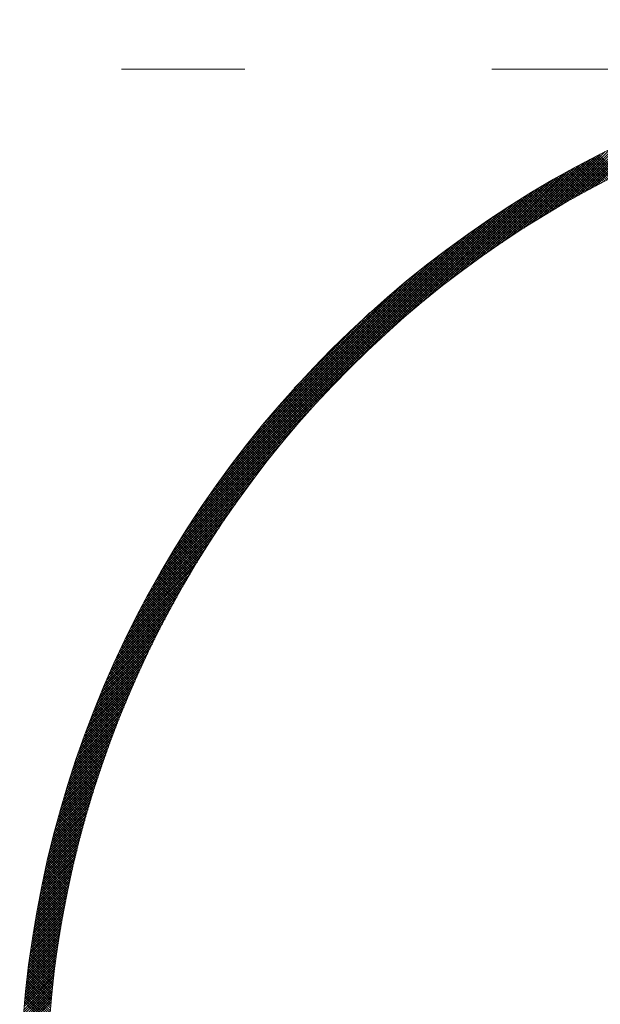
# Model space of a CAD drawing. Units: millimetres. Extents: x 55913 to 63967, y -1380 to 4142.
# Drawn here: x 57483 to 57516, y 3088 to 3144 of the extents above; entities that cross this region are included whole.
import ezdxf

# ---------------------------------------------------------------- set-up
doc = ezdxf.new("R2010")
doc.units = ezdxf.units.MM
doc.header["$LTSCALE"] = 101.6
doc.linetypes.add('破線の種類-8', pattern=[1.25, 0.625, -0.20828, 0.06943, -0.13893, 0.06943, -0.13893])
doc.layers.add('一般', color=7, linetype='Continuous', lineweight=5)

# ---------------------------------------------------------------- blocks, each defined once
blk = doc.blocks.new('グループ-16')
at = {"layer": '一般', "color": 7, "linetype": '破線の種類-8', "lineweight": 15}
blk.add_line((57728.845, 3141.643), (57197.348, 3141.643), dxfattribs=at)
at = {"layer": '一般', "color": 7, "lineweight": 15}
for p, q in [((57515.751, 3134.776), (57519.05, 3138.075)), ((57516.056, 3134.939), (57519.306, 3138.189)), ((57514.142, 3133.874), (57517.734, 3137.466)), ((57514.476, 3134.067), (57518.003, 3137.594)), ((57514.804, 3134.253), (57518.269, 3137.718)), ((57515.125, 3134.433), (57518.532, 3137.84)), ((57515.441, 3134.607), (57518.793, 3137.959)), ((57512.729, 3133.027), (57516.625, 3136.923)), ((57513.095, 3133.251), (57516.907, 3137.064)), ((57513.452, 3133.467), (57517.186, 3137.201)), ((57513.801, 3133.675), (57517.462, 3137.335)), ((57511.154, 3132.017), (57515.456, 3136.319)), ((57511.567, 3132.288), (57515.754, 3136.476)), ((57511.966, 3132.546), (57516.049, 3136.629)), ((57512.353, 3132.792), (57516.339, 3136.778)), ((57516.526, 3135.187), (57515.416, 3136.298)), ((57516.619, 3135.235), (57515.508, 3136.347)), ((57516.712, 3135.284), (57515.601, 3136.396)), ((57516.806, 3135.332), (57515.693, 3136.444)), ((57516.899, 3135.38), (57515.786, 3136.493)), ((57516.993, 3135.428), (57515.879, 3136.541)), ((57517.087, 3135.475), (57515.972, 3136.59)), ((57517.18, 3135.523), (57516.065, 3136.638)), ((57517.274, 3135.57), (57516.159, 3136.686)), ((57517.369, 3135.617), (57516.252, 3136.734)), ((57509.814, 3131.102), (57514.531, 3135.818)), ((57510.28, 3131.426), (57514.844, 3135.99)), ((57510.726, 3131.73), (57515.152, 3136.157)), ((57515.512, 3134.646), (57514.408, 3135.75)), ((57515.603, 3134.696), (57514.499, 3135.801)), ((57515.695, 3134.745), (57514.59, 3135.851)), ((57515.787, 3134.795), (57514.681, 3135.901)), ((57515.879, 3134.845), (57514.772, 3135.951)), ((57515.971, 3134.894), (57514.864, 3136.001)), ((57516.063, 3134.943), (57514.955, 3136.051)), ((57516.155, 3134.992), (57515.047, 3136.1)), ((57516.248, 3135.041), (57515.139, 3136.15)), ((57516.341, 3135.09), (57515.231, 3136.199)), ((57516.433, 3135.139), (57515.323, 3136.249)), ((57508.253, 3129.965), (57513.556, 3135.268)), ((57508.806, 3130.377), (57513.887, 3135.458)), ((57509.325, 3130.754), (57514.212, 3135.641)), ((57514.514, 3134.088), (57513.415, 3135.187)), ((57514.604, 3134.14), (57513.505, 3135.239)), ((57514.694, 3134.191), (57513.595, 3135.29)), ((57514.784, 3134.242), (57513.684, 3135.342)), ((57514.875, 3134.293), (57513.774, 3135.393)), ((57514.965, 3134.344), (57513.864, 3135.445)), ((57515.056, 3134.394), (57513.955, 3135.496)), ((57515.147, 3134.445), (57514.045, 3135.547)), ((57515.238, 3134.495), (57514.135, 3135.598)), ((57515.329, 3134.546), (57514.226, 3135.649)), ((57515.42, 3134.596), (57514.317, 3135.7)), ((57506.255, 3128.391), (57512.522, 3134.658)), ((57506.998, 3128.993), (57512.874, 3134.869)), ((57507.655, 3129.509), (57513.219, 3135.072)), ((57513.532, 3133.515), (57512.439, 3134.608)), ((57513.62, 3133.567), (57512.527, 3134.661)), ((57513.709, 3133.62), (57512.615, 3134.714)), ((57513.798, 3133.673), (57512.704, 3134.767)), ((57513.887, 3133.725), (57512.792, 3134.82)), ((57513.976, 3133.777), (57512.881, 3134.873)), ((57514.065, 3133.83), (57512.97, 3134.925)), ((57514.155, 3133.882), (57513.058, 3134.978)), ((57514.244, 3133.933), (57513.147, 3135.03)), ((57514.334, 3133.985), (57513.237, 3135.083)), ((57514.424, 3134.037), (57513.326, 3135.135)), ((57504.204, 3126.623), (57511.791, 3134.21)), ((57505.375, 3127.652), (57512.161, 3134.438)), ((57512.653, 3132.979), (57511.564, 3134.068)), ((57512.74, 3133.033), (57511.651, 3134.122)), ((57512.828, 3133.087), (57511.738, 3134.177)), ((57512.915, 3133.141), (57511.825, 3134.231)), ((57513.003, 3133.195), (57511.913, 3134.285)), ((57513.091, 3133.249), (57512, 3134.339)), ((57513.179, 3133.302), (57512.087, 3134.393)), ((57513.267, 3133.355), (57512.175, 3134.447)), ((57513.355, 3133.409), (57512.263, 3134.501)), ((57513.443, 3133.462), (57512.351, 3134.554)), ((57492.58, 3115.14), (57511.411, 3133.971)), ((57492.83, 3115.531), (57511.019, 3133.721)), ((57511.787, 3132.431), (57510.702, 3133.516)), ((57511.873, 3132.487), (57510.788, 3133.571)), ((57511.959, 3132.542), (57510.874, 3133.627)), ((57512.045, 3132.597), (57510.96, 3133.683)), ((57512.132, 3132.652), (57511.046, 3133.738)), ((57512.218, 3132.707), (57511.132, 3133.793)), ((57512.305, 3132.762), (57511.218, 3133.849)), ((57512.392, 3132.816), (57511.304, 3133.904)), ((57512.479, 3132.871), (57511.391, 3133.958)), ((57512.566, 3132.925), (57511.477, 3134.013)), ((57493.092, 3115.935), (57510.616, 3133.459)), ((57493.367, 3116.352), (57510.199, 3133.183)), ((57510.933, 3131.87), (57509.853, 3132.951)), ((57511.018, 3131.927), (57509.937, 3133.008)), ((57511.103, 3131.983), (57510.022, 3133.065)), ((57511.188, 3132.04), (57510.106, 3133.122)), ((57511.273, 3132.096), (57510.191, 3133.178)), ((57511.359, 3132.152), (57510.276, 3133.235)), ((57511.444, 3132.208), (57510.361, 3133.291)), ((57511.529, 3132.264), (57510.446, 3133.348)), ((57511.615, 3132.32), (57510.531, 3133.404)), ((57511.701, 3132.376), (57510.617, 3133.46)), ((57493.659, 3116.785), (57509.766, 3132.892)), ((57493.968, 3117.235), (57509.316, 3132.583)), ((57510.093, 3131.297), (57509.016, 3132.374)), ((57510.176, 3131.355), (57509.099, 3132.432)), ((57510.26, 3131.412), (57509.182, 3132.49)), ((57510.344, 3131.47), (57509.265, 3132.548)), ((57510.428, 3131.528), (57509.349, 3132.606)), ((57510.512, 3131.585), (57509.433, 3132.664)), ((57510.596, 3131.642), (57509.516, 3132.722)), ((57510.68, 3131.699), (57509.6, 3132.779)), ((57510.764, 3131.757), (57509.684, 3132.837)), ((57510.849, 3131.813), (57509.769, 3132.894)), ((57494.297, 3117.706), (57508.845, 3132.253)), ((57494.651, 3118.201), (57508.35, 3131.9)), ((57509.265, 3130.711), (57508.191, 3131.785)), ((57509.347, 3130.77), (57508.273, 3131.844)), ((57509.429, 3130.829), (57508.355, 3131.904)), ((57509.512, 3130.888), (57508.437, 3131.963)), ((57509.595, 3130.946), (57508.519, 3132.022)), ((57509.677, 3131.005), (57508.602, 3132.081)), ((57509.76, 3131.064), (57508.684, 3132.14)), ((57509.843, 3131.122), (57508.767, 3132.198)), ((57509.926, 3131.18), (57508.85, 3132.257)), ((57510.01, 3131.239), (57508.933, 3132.316)), ((57495.033, 3118.725), (57507.826, 3131.517)), ((57508.53, 3130.172), (57507.458, 3131.244)), ((57508.611, 3130.233), (57507.539, 3131.305)), ((57508.693, 3130.293), (57507.62, 3131.365)), ((57508.774, 3130.353), (57507.701, 3131.425)), ((57508.855, 3130.413), (57507.783, 3131.486)), ((57508.937, 3130.473), (57507.864, 3131.546)), ((57509.019, 3130.532), (57507.945, 3131.606)), ((57509.101, 3130.592), (57508.027, 3131.665)), ((57509.183, 3130.651), (57508.109, 3131.725)), ((57495.451, 3119.284), (57507.266, 3131.1)), ((57507.805, 3129.624), (57506.736, 3130.694)), ((57507.885, 3129.686), (57506.816, 3130.755)), ((57507.966, 3129.747), (57506.896, 3130.817)), ((57508.046, 3129.808), (57506.976, 3130.878)), ((57508.126, 3129.869), (57507.056, 3130.94)), ((57508.207, 3129.93), (57507.136, 3131.001)), ((57508.287, 3129.991), (57507.216, 3131.062)), ((57508.368, 3130.051), (57507.297, 3131.123)), ((57508.449, 3130.112), (57507.378, 3131.183)), ((57495.914, 3119.889), (57506.662, 3130.636)), ((57496.438, 3120.554), (57505.997, 3130.113)), ((57507.091, 3129.066), (57506.023, 3130.134)), ((57507.17, 3129.129), (57506.102, 3130.197)), ((57507.249, 3129.191), (57506.181, 3130.259)), ((57507.328, 3129.253), (57506.26, 3130.322)), ((57507.407, 3129.316), (57506.339, 3130.384)), ((57507.487, 3129.378), (57506.418, 3130.446)), ((57507.566, 3129.439), (57506.497, 3130.508)), ((57507.646, 3129.501), (57506.577, 3130.57)), ((57507.726, 3129.563), (57506.656, 3130.632)), ((57506.386, 3128.498), (57505.32, 3129.564)), ((57506.464, 3128.562), (57505.398, 3129.628)), ((57506.542, 3128.625), (57505.475, 3129.692)), ((57506.62, 3128.689), (57505.553, 3129.755)), ((57506.698, 3128.752), (57505.631, 3129.819)), ((57506.776, 3128.815), (57505.709, 3129.882)), ((57506.855, 3128.878), (57505.788, 3129.945)), ((57506.933, 3128.941), (57505.866, 3130.008)), ((57507.012, 3129.004), (57505.944, 3130.071)), ((57497.048, 3121.305), (57505.246, 3129.503)), ((57505.691, 3127.921), (57504.626, 3128.985)), ((57505.767, 3127.985), (57504.703, 3129.05)), ((57505.844, 3128.05), (57504.78, 3129.115)), ((57505.921, 3128.114), (57504.856, 3129.179)), ((57505.998, 3128.179), (57504.933, 3129.244)), ((57506.076, 3128.243), (57505.01, 3129.308)), ((57506.153, 3128.307), (57505.088, 3129.372)), ((57506.23, 3128.371), (57505.165, 3129.436)), ((57506.308, 3128.435), (57505.242, 3129.5)), ((57497.797, 3122.196), (57504.355, 3128.754)), ((57505.005, 3127.333), (57503.942, 3128.396)), ((57505.081, 3127.399), (57504.018, 3128.462)), ((57505.157, 3127.465), (57504.093, 3128.528)), ((57505.233, 3127.53), (57504.169, 3128.594)), ((57505.309, 3127.596), (57504.245, 3128.659)), ((57505.385, 3127.661), (57504.321, 3128.725)), ((57505.461, 3127.726), (57504.397, 3128.79)), ((57505.537, 3127.791), (57504.473, 3128.855)), ((57505.614, 3127.856), (57504.55, 3128.92)), ((57504.404, 3126.803), (57503.342, 3127.865)), ((57504.479, 3126.87), (57503.417, 3127.932)), ((57504.554, 3126.936), (57503.491, 3127.999)), ((57504.629, 3127.003), (57503.566, 3128.065)), ((57504.704, 3127.069), (57503.641, 3128.132)), ((57504.779, 3127.135), (57503.716, 3128.198)), ((57504.854, 3127.201), (57503.791, 3128.264)), ((57504.93, 3127.267), (57503.867, 3128.33)), ((57498.84, 3123.38), (57503.17, 3127.711)), ((57503.811, 3126.265), (57502.749, 3127.326)), ((57503.885, 3126.333), (57502.823, 3127.394)), ((57503.959, 3126.4), (57502.897, 3127.462)), ((57504.033, 3126.468), (57502.971, 3127.529)), ((57504.107, 3126.535), (57503.045, 3127.597)), ((57504.181, 3126.602), (57503.119, 3127.664)), ((57504.255, 3126.669), (57503.193, 3127.731)), ((57504.33, 3126.736), (57503.268, 3127.798)), ((57503.153, 3125.65), (57502.092, 3126.711)), ((57503.225, 3125.719), (57502.164, 3126.78)), ((57503.298, 3125.788), (57502.237, 3126.849)), ((57503.371, 3125.856), (57502.31, 3126.918)), ((57503.444, 3125.925), (57502.383, 3126.986)), ((57503.517, 3125.993), (57502.456, 3127.054)), ((57503.59, 3126.061), (57502.529, 3127.123)), ((57503.664, 3126.129), (57502.602, 3127.191)), ((57503.737, 3126.197), (57502.676, 3127.259)), ((57502.576, 3125.096), (57501.515, 3126.157)), ((57502.647, 3125.166), (57501.586, 3126.227)), ((57502.719, 3125.235), (57501.658, 3126.296)), ((57502.791, 3125.305), (57501.73, 3126.366)), ((57502.863, 3125.374), (57501.802, 3126.435)), ((57502.935, 3125.443), (57501.874, 3126.504)), ((57503.008, 3125.513), (57501.947, 3126.574)), ((57503.08, 3125.582), (57502.019, 3126.643)), ((57502.006, 3124.534), (57500.945, 3125.595)), ((57502.077, 3124.605), (57501.016, 3125.666)), ((57502.148, 3124.675), (57501.087, 3125.736)), ((57502.219, 3124.746), (57501.158, 3125.807)), ((57502.29, 3124.816), (57501.229, 3125.877)), ((57502.361, 3124.886), (57501.3, 3125.947)), ((57502.432, 3124.956), (57501.372, 3126.017)), ((57502.504, 3125.026), (57501.443, 3126.087)), ((57501.444, 3123.965), (57500.384, 3125.025)), ((57501.514, 3124.036), (57500.453, 3125.097)), ((57501.584, 3124.108), (57500.523, 3125.168)), ((57501.654, 3124.179), (57500.593, 3125.24)), ((57501.724, 3124.25), (57500.664, 3125.311)), ((57501.795, 3124.322), (57500.734, 3125.382)), ((57501.865, 3124.393), (57500.804, 3125.453)), ((57501.935, 3124.463), (57500.875, 3125.524)), ((57500.89, 3123.387), (57499.829, 3124.448)), ((57500.959, 3123.46), (57499.898, 3124.521)), ((57501.028, 3123.532), (57499.967, 3124.593)), ((57501.097, 3123.605), (57500.036, 3124.666)), ((57501.166, 3123.677), (57500.105, 3124.738)), ((57501.236, 3123.749), (57500.175, 3124.81)), ((57501.305, 3123.821), (57500.244, 3124.882)), ((57501.375, 3123.893), (57500.314, 3124.954)), ((57500.412, 3122.876), (57499.35, 3123.938)), ((57500.48, 3122.949), (57499.418, 3124.011)), ((57500.548, 3123.023), (57499.486, 3124.084)), ((57500.616, 3123.096), (57499.555, 3124.157)), ((57500.684, 3123.169), (57499.623, 3124.23)), ((57500.753, 3123.242), (57499.692, 3124.303)), ((57500.821, 3123.315), (57499.76, 3124.376)), ((57499.872, 3122.285), (57498.81, 3123.347)), ((57499.939, 3122.359), (57498.877, 3123.421)), ((57500.006, 3122.433), (57498.944, 3123.495)), ((57500.073, 3122.507), (57499.011, 3123.569)), ((57500.141, 3122.581), (57499.079, 3123.643)), ((57500.208, 3122.655), (57499.147, 3123.717)), ((57500.276, 3122.729), (57499.214, 3123.791)), ((57500.344, 3122.803), (57499.282, 3123.864)), ((57499.406, 3121.761), (57498.343, 3122.823)), ((57499.472, 3121.836), (57498.409, 3122.899)), ((57499.538, 3121.911), (57498.476, 3122.973)), ((57499.605, 3121.986), (57498.542, 3123.048)), ((57499.671, 3122.061), (57498.609, 3123.123)), ((57499.738, 3122.135), (57498.676, 3123.198)), ((57499.805, 3122.21), (57498.743, 3123.272)), ((57492.341, 3114.76), (57499.928, 3122.347)), ((57498.88, 3121.155), (57497.816, 3122.218)), ((57498.946, 3121.231), (57497.882, 3122.294)), ((57499.011, 3121.307), (57497.947, 3122.37)), ((57499.076, 3121.383), (57498.013, 3122.446)), ((57499.142, 3121.459), (57498.079, 3122.522)), ((57499.208, 3121.534), (57498.145, 3122.597)), ((57499.274, 3121.61), (57498.211, 3122.673)), ((57499.34, 3121.685), (57498.277, 3122.748)), ((57498.427, 3120.618), (57497.362, 3121.683)), ((57498.491, 3120.695), (57497.427, 3121.76)), ((57498.556, 3120.772), (57497.491, 3121.837)), ((57498.62, 3120.849), (57497.556, 3121.913)), ((57498.685, 3120.925), (57497.621, 3121.99)), ((57498.75, 3121.002), (57497.686, 3122.066)), ((57498.815, 3121.078), (57497.751, 3122.142)), ((57492.112, 3114.39), (57498.899, 3121.176)), ((57497.979, 3120.076), (57496.913, 3121.142)), ((57498.043, 3120.154), (57496.977, 3121.219)), ((57498.107, 3120.231), (57497.041, 3121.297)), ((57498.17, 3120.309), (57497.105, 3121.374)), ((57498.234, 3120.386), (57497.169, 3121.452)), ((57498.298, 3120.464), (57497.233, 3121.529)), ((57498.363, 3120.541), (57497.298, 3121.606)), ((57497.475, 3119.448), (57496.408, 3120.516)), ((57497.538, 3119.527), (57496.47, 3120.595)), ((57497.6, 3119.606), (57496.533, 3120.673)), ((57497.663, 3119.685), (57496.596, 3120.752)), ((57497.726, 3119.763), (57496.66, 3120.83)), ((57497.789, 3119.841), (57496.723, 3120.908)), ((57497.853, 3119.92), (57496.786, 3120.986)), ((57497.916, 3119.998), (57496.85, 3121.064)), ((57491.893, 3114.029), (57498.159, 3120.295)), ((57497.04, 3118.893), (57495.971, 3119.962)), ((57497.102, 3118.973), (57496.033, 3120.042)), ((57497.164, 3119.052), (57496.095, 3120.121)), ((57497.226, 3119.132), (57496.158, 3120.2)), ((57497.288, 3119.211), (57496.22, 3120.279)), ((57497.35, 3119.29), (57496.282, 3120.358)), ((57497.413, 3119.37), (57496.345, 3120.437)), ((57491.682, 3113.677), (57497.558, 3119.553)), ((57496.612, 3118.332), (57495.541, 3119.403)), ((57496.673, 3118.413), (57495.602, 3119.483)), ((57496.734, 3118.493), (57495.663, 3119.563)), ((57496.795, 3118.573), (57495.725, 3119.643)), ((57496.856, 3118.653), (57495.786, 3119.723)), ((57496.917, 3118.734), (57495.848, 3119.803)), ((57496.979, 3118.813), (57495.91, 3119.883)), ((57491.479, 3113.332), (57497.042, 3118.895)), ((57496.189, 3117.765), (57495.116, 3118.837)), ((57496.249, 3117.846), (57495.177, 3118.918)), ((57496.309, 3117.927), (57495.237, 3119)), ((57496.369, 3118.009), (57495.298, 3119.08)), ((57496.43, 3118.09), (57495.358, 3119.161)), ((57496.49, 3118.171), (57495.419, 3119.242)), ((57496.551, 3118.251), (57495.48, 3119.322)), ((57491.282, 3112.994), (57496.586, 3118.298)), ((57495.772, 3117.192), (57494.698, 3118.266)), ((57495.831, 3117.274), (57494.757, 3118.348)), ((57495.891, 3117.356), (57494.817, 3118.43)), ((57495.95, 3117.438), (57494.876, 3118.512)), ((57496.01, 3117.52), (57494.936, 3118.593)), ((57496.069, 3117.602), (57494.996, 3118.675)), ((57496.129, 3117.683), (57495.056, 3118.756)), ((57491.093, 3112.663), (57496.174, 3117.744)), ((57495.362, 3116.612), (57494.285, 3117.689)), ((57495.42, 3116.695), (57494.344, 3117.772)), ((57495.478, 3116.778), (57494.402, 3117.854)), ((57495.537, 3116.861), (57494.461, 3117.937)), ((57495.596, 3116.944), (57494.52, 3118.019)), ((57495.654, 3117.027), (57494.579, 3118.102)), ((57495.713, 3117.109), (57494.638, 3118.184)), ((57490.91, 3112.339), (57495.797, 3117.226)), ((57495.015, 3116.111), (57493.936, 3117.189)), ((57495.072, 3116.195), (57493.994, 3117.273)), ((57495.13, 3116.278), (57494.052, 3117.356)), ((57495.188, 3116.362), (57494.11, 3117.44)), ((57495.246, 3116.446), (57494.168, 3117.523)), ((57495.304, 3116.529), (57494.227, 3117.606)), ((57490.732, 3112.02), (57495.449, 3116.737)), ((57494.615, 3115.52), (57493.534, 3116.601)), ((57494.672, 3115.605), (57493.591, 3116.685)), ((57494.729, 3115.689), (57493.649, 3116.77)), ((57494.786, 3115.774), (57493.706, 3116.854)), ((57494.843, 3115.858), (57493.763, 3116.938)), ((57494.9, 3115.943), (57493.821, 3117.022)), ((57494.957, 3116.027), (57493.878, 3117.106)), ((57490.561, 3111.707), (57495.125, 3116.271)), ((57494.222, 3114.923), (57493.139, 3116.007)), ((57494.278, 3115.009), (57493.195, 3116.092)), ((57494.334, 3115.094), (57493.251, 3116.177)), ((57494.39, 3115.18), (57493.308, 3116.262)), ((57494.446, 3115.265), (57493.364, 3116.347)), ((57494.503, 3115.35), (57493.421, 3116.432)), ((57494.559, 3115.435), (57493.477, 3116.516)), ((57490.394, 3111.399), (57494.82, 3115.825)), ((57493.891, 3114.406), (57492.805, 3115.492)), ((57493.946, 3114.493), (57492.86, 3115.578)), ((57494.001, 3114.579), (57492.915, 3115.664)), ((57494.056, 3114.665), (57492.971, 3115.75)), ((57494.111, 3114.751), (57493.027, 3115.836)), ((57494.167, 3114.837), (57493.083, 3115.921)), ((57490.075, 3110.797), (57494.262, 3114.984)), ((57490.232, 3111.095), (57494.534, 3115.397)), ((57493.509, 3113.798), (57492.42, 3114.887)), ((57493.563, 3113.885), (57492.475, 3114.974)), ((57493.618, 3113.972), (57492.529, 3115.06)), ((57493.672, 3114.059), (57492.584, 3115.147)), ((57493.726, 3114.146), (57492.639, 3115.234)), ((57493.781, 3114.233), (57492.694, 3115.32)), ((57493.836, 3114.32), (57492.749, 3115.406)), ((57489.922, 3110.502), (57494.005, 3114.585)), ((57493.187, 3113.271), (57492.096, 3114.363)), ((57493.241, 3113.359), (57492.15, 3114.45)), ((57493.294, 3113.447), (57492.203, 3114.538)), ((57493.348, 3113.535), (57492.257, 3114.625)), ((57493.401, 3113.623), (57492.312, 3114.713)), ((57493.455, 3113.71), (57492.366, 3114.8)), ((57489.628, 3109.926), (57493.524, 3113.822)), ((57489.773, 3110.212), (57493.759, 3114.198)), ((57492.818, 3112.651), (57491.723, 3113.746)), ((57492.87, 3112.74), (57491.776, 3113.834)), ((57492.923, 3112.828), (57491.829, 3113.923)), ((57492.976, 3112.917), (57491.882, 3114.011)), ((57493.028, 3113.006), (57491.935, 3114.099)), ((57493.081, 3113.094), (57491.989, 3114.187)), ((57493.134, 3113.183), (57492.042, 3114.275)), ((57489.487, 3109.643), (57493.299, 3113.456)), ((57492.506, 3112.114), (57491.408, 3113.212)), ((57492.558, 3112.203), (57491.46, 3113.301)), ((57492.61, 3112.293), (57491.513, 3113.39)), ((57492.662, 3112.383), (57491.565, 3113.479)), ((57492.714, 3112.472), (57491.618, 3113.568)), ((57492.766, 3112.561), (57491.67, 3113.657)), ((57489.216, 3109.089), (57492.876, 3112.75)), ((57489.35, 3109.364), (57493.084, 3113.098)), ((57492.2, 3111.572), (57491.098, 3112.673)), ((57492.25, 3111.663), (57491.15, 3112.763)), ((57492.301, 3111.753), (57491.201, 3112.853)), ((57492.352, 3111.843), (57491.253, 3112.943)), ((57492.404, 3111.934), (57491.305, 3113.033)), ((57492.455, 3112.024), (57491.356, 3113.122)), ((57488.957, 3108.548), (57492.484, 3112.074)), ((57489.085, 3108.817), (57492.677, 3112.408)), ((57491.898, 3111.025), (57490.793, 3112.13)), ((57491.948, 3111.117), (57490.844, 3112.221)), ((57491.998, 3111.208), (57490.894, 3112.311)), ((57492.048, 3111.299), (57490.945, 3112.402)), ((57492.098, 3111.39), (57490.996, 3112.492)), ((57492.149, 3111.481), (57491.047, 3112.583)), ((57488.832, 3108.282), (57492.298, 3111.747)), ((57491.551, 3110.382), (57490.443, 3111.49)), ((57491.6, 3110.474), (57490.493, 3111.582)), ((57491.65, 3110.566), (57490.542, 3111.673)), ((57491.699, 3110.658), (57490.592, 3111.765)), ((57491.748, 3110.75), (57490.642, 3111.856)), ((57491.798, 3110.842), (57490.692, 3111.948)), ((57491.848, 3110.934), (57490.743, 3112.039)), ((57488.592, 3107.758), (57491.944, 3111.11)), ((57488.711, 3108.018), (57492.118, 3111.426)), ((57491.26, 3109.824), (57490.148, 3110.936)), ((57491.308, 3109.918), (57490.197, 3111.029)), ((57491.357, 3110.011), (57490.246, 3111.121)), ((57491.405, 3110.104), (57490.295, 3111.214)), ((57491.454, 3110.196), (57490.344, 3111.306)), ((57491.502, 3110.289), (57490.394, 3111.398)), ((57488.362, 3107.245), (57491.612, 3110.495)), ((57488.476, 3107.5), (57491.775, 3110.8)), ((57490.974, 3109.262), (57489.858, 3110.378)), ((57491.021, 3109.356), (57489.906, 3110.471)), ((57491.068, 3109.45), (57489.954, 3110.565)), ((57491.116, 3109.544), (57490.002, 3110.658)), ((57491.164, 3109.638), (57490.051, 3110.751)), ((57491.212, 3109.731), (57490.099, 3110.844)), ((57488.142, 3106.742), (57491.299, 3109.899)), ((57488.251, 3106.993), (57491.453, 3110.195)), ((57490.692, 3108.695), (57489.573, 3109.815)), ((57490.739, 3108.79), (57489.62, 3109.909)), ((57490.785, 3108.885), (57489.667, 3110.003)), ((57490.832, 3108.979), (57489.715, 3110.097)), ((57490.879, 3109.074), (57489.762, 3110.191)), ((57490.926, 3109.168), (57489.81, 3110.285)), ((57487.931, 3106.249), (57491.003, 3109.321)), ((57488.035, 3106.494), (57491.149, 3109.608)), ((57490.416, 3108.123), (57489.292, 3109.247)), ((57490.462, 3108.219), (57489.339, 3109.342)), ((57490.507, 3108.314), (57489.385, 3109.437)), ((57490.553, 3108.41), (57489.432, 3109.531)), ((57490.599, 3108.505), (57489.479, 3109.626)), ((57490.646, 3108.6), (57489.525, 3109.72)), ((57487.729, 3105.764), (57490.723, 3108.758)), ((57487.829, 3106.005), (57490.861, 3109.037)), ((57490.145, 3107.546), (57489.017, 3108.674)), ((57490.189, 3107.642), (57489.062, 3108.769)), ((57490.234, 3107.739), (57489.108, 3108.865)), ((57490.28, 3107.835), (57489.154, 3108.961)), ((57490.325, 3107.931), (57489.2, 3109.056)), ((57490.37, 3108.027), (57489.246, 3109.152)), ((57487.535, 3105.287), (57490.457, 3108.209)), ((57487.631, 3105.525), (57490.588, 3108.481)), ((57489.923, 3107.061), (57488.791, 3108.192)), ((57489.967, 3107.158), (57488.836, 3108.289)), ((57490.011, 3107.255), (57488.881, 3108.385)), ((57490.055, 3107.352), (57488.926, 3108.481)), ((57490.1, 3107.449), (57488.971, 3108.578)), ((57487.349, 3104.818), (57490.204, 3107.673)), ((57487.441, 3105.052), (57490.329, 3107.939)), ((57489.661, 3106.474), (57488.525, 3107.61)), ((57489.704, 3106.572), (57488.569, 3107.707)), ((57489.748, 3106.67), (57488.613, 3107.805)), ((57489.791, 3106.768), (57488.657, 3107.902)), ((57489.835, 3106.866), (57488.702, 3107.999)), ((57489.879, 3106.963), (57488.746, 3108.096)), ((57487.17, 3104.357), (57489.963, 3107.149)), ((57487.259, 3104.587), (57490.082, 3107.41)), ((57489.405, 3105.882), (57488.264, 3107.022)), ((57489.447, 3105.981), (57488.307, 3107.121)), ((57489.489, 3106.08), (57488.35, 3107.219)), ((57489.532, 3106.178), (57488.394, 3107.317)), ((57489.575, 3106.277), (57488.437, 3107.415)), ((57489.618, 3106.375), (57488.481, 3107.512)), ((57486.998, 3103.902), (57489.733, 3106.636)), ((57487.084, 3104.128), (57489.846, 3106.891)), ((57489.154, 3105.284), (57488.008, 3106.43)), ((57489.195, 3105.384), (57488.05, 3106.529)), ((57489.237, 3105.484), (57488.093, 3106.628)), ((57489.278, 3105.583), (57488.135, 3106.727)), ((57489.32, 3105.683), (57488.178, 3106.826)), ((57489.362, 3105.782), (57488.221, 3106.924)), ((57486.753, 3103.232), (57489.406, 3105.886)), ((57486.833, 3103.454), (57489.513, 3106.133)), ((57486.915, 3103.677), (57489.621, 3106.383)), ((57488.949, 3104.782), (57487.799, 3105.932)), ((57488.989, 3104.883), (57487.84, 3106.032)), ((57489.03, 3104.983), (57487.882, 3106.132)), ((57489.071, 3105.084), (57487.924, 3106.231)), ((57489.112, 3105.184), (57487.966, 3106.331)), ((57486.596, 3102.793), (57489.201, 3105.397)), ((57486.674, 3103.011), (57489.302, 3105.64)), ((57488.708, 3104.174), (57487.552, 3105.33)), ((57488.748, 3104.276), (57487.593, 3105.43)), ((57488.788, 3104.377), (57487.634, 3105.531)), ((57488.828, 3104.479), (57487.675, 3105.632)), ((57488.868, 3104.58), (57487.716, 3105.732)), ((57488.908, 3104.681), (57487.757, 3105.832)), ((57486.446, 3102.359), (57489.003, 3104.917)), ((57486.52, 3102.575), (57489.101, 3105.156)), ((57488.511, 3103.664), (57487.351, 3104.824)), ((57488.55, 3103.766), (57487.391, 3104.925)), ((57488.59, 3103.868), (57487.431, 3105.027)), ((57488.629, 3103.97), (57487.471, 3105.128)), ((57488.668, 3104.072), (57487.512, 3105.229)), ((57486.23, 3101.719), (57488.723, 3104.212)), ((57486.301, 3101.931), (57488.814, 3104.445)), ((57486.373, 3102.145), (57488.908, 3104.68)), ((57488.281, 3103.046), (57487.115, 3104.211)), ((57488.319, 3103.149), (57487.154, 3104.314)), ((57488.357, 3103.252), (57487.193, 3104.416)), ((57488.395, 3103.355), (57487.232, 3104.518)), ((57488.434, 3103.458), (57487.272, 3104.62)), ((57488.473, 3103.561), (57487.311, 3104.722)), ((57486.093, 3101.299), (57488.545, 3103.751)), ((57486.161, 3101.509), (57488.633, 3103.981)), ((57488.093, 3102.526), (57486.922, 3103.697)), ((57488.13, 3102.63), (57486.96, 3103.8)), ((57488.168, 3102.734), (57486.999, 3103.903)), ((57488.205, 3102.838), (57487.037, 3104.006)), ((57488.243, 3102.942), (57487.076, 3104.109)), ((57485.896, 3100.678), (57488.291, 3103.073)), ((57485.961, 3100.884), (57488.374, 3103.298)), ((57486.026, 3101.091), (57488.458, 3103.524)), ((57487.873, 3101.898), (57486.696, 3103.075)), ((57487.909, 3102.003), (57486.733, 3103.179)), ((57487.946, 3102.108), (57486.771, 3103.283)), ((57487.982, 3102.213), (57486.808, 3103.387)), ((57488.019, 3102.317), (57486.846, 3103.49)), ((57488.056, 3102.422), (57486.884, 3103.594)), ((57485.771, 3100.27), (57488.13, 3102.629)), ((57485.833, 3100.474), (57488.21, 3102.85)), ((57487.694, 3101.369), (57486.512, 3102.552)), ((57487.73, 3101.475), (57486.549, 3102.657)), ((57487.765, 3101.581), (57486.585, 3102.761)), ((57487.801, 3101.687), (57486.622, 3102.866)), ((57487.837, 3101.792), (57486.659, 3102.97)), ((57485.591, 3099.666), (57487.9, 3101.975)), ((57485.65, 3099.866), (57487.975, 3102.192)), ((57485.71, 3100.068), (57488.052, 3102.41)), ((57487.485, 3100.73), (57486.296, 3101.919)), ((57487.52, 3100.837), (57486.332, 3102.025)), ((57487.554, 3100.944), (57486.368, 3102.13)), ((57487.589, 3101.05), (57486.404, 3102.236)), ((57487.624, 3101.157), (57486.44, 3102.341)), ((57487.659, 3101.263), (57486.476, 3102.447)), ((57485.477, 3099.269), (57487.753, 3101.546)), ((57485.533, 3099.467), (57487.826, 3101.76)), ((57487.316, 3100.192), (57486.121, 3101.387)), ((57487.349, 3100.3), (57486.156, 3101.494)), ((57487.383, 3100.408), (57486.191, 3101.6)), ((57487.417, 3100.515), (57486.226, 3101.706)), ((57487.451, 3100.623), (57486.261, 3101.813)), ((57485.312, 3098.68), (57487.544, 3100.912)), ((57485.366, 3098.876), (57487.613, 3101.122)), ((57485.421, 3099.072), (57487.682, 3101.333)), ((57487.151, 3099.65), (57485.95, 3100.851)), ((57487.183, 3099.759), (57485.984, 3100.958)), ((57487.216, 3099.868), (57486.018, 3101.066)), ((57487.249, 3099.976), (57486.052, 3101.173)), ((57487.282, 3100.084), (57486.087, 3101.28)), ((57485.157, 3098.1), (57487.346, 3100.29)), ((57485.208, 3098.293), (57487.411, 3100.496)), ((57485.26, 3098.486), (57487.477, 3100.704)), ((57486.99, 3099.104), (57485.783, 3100.311)), ((57487.022, 3099.214), (57485.816, 3100.419)), ((57487.054, 3099.323), (57485.849, 3100.527)), ((57487.086, 3099.432), (57485.883, 3100.635)), ((57487.118, 3099.541), (57485.916, 3100.743)), ((57485.009, 3097.529), (57487.159, 3099.679)), ((57485.058, 3097.718), (57487.22, 3099.881)), ((57485.107, 3097.909), (57487.283, 3100.085)), ((57486.803, 3098.443), (57485.588, 3099.657)), ((57486.833, 3098.553), (57485.62, 3099.766)), ((57486.864, 3098.664), (57485.653, 3099.875)), ((57486.895, 3098.774), (57485.685, 3099.985)), ((57486.927, 3098.884), (57485.718, 3100.093)), ((57486.958, 3098.994), (57485.75, 3100.202)), ((57484.915, 3097.152), (57487.04, 3099.277)), ((57484.962, 3097.34), (57487.099, 3099.477)), ((57486.652, 3097.886), (57485.431, 3099.107)), ((57486.682, 3097.998), (57485.462, 3099.218)), ((57486.712, 3098.109), (57485.493, 3099.328)), ((57486.742, 3098.221), (57485.525, 3099.438)), ((57486.772, 3098.332), (57485.557, 3099.547)), ((57484.781, 3096.593), (57486.869, 3098.682)), ((57484.825, 3096.779), (57486.925, 3098.879)), ((57484.87, 3096.965), (57486.982, 3099.077)), ((57486.505, 3097.326), (57485.278, 3098.553)), ((57486.534, 3097.438), (57485.308, 3098.664)), ((57486.563, 3097.551), (57485.338, 3098.775)), ((57486.593, 3097.663), (57485.369, 3098.886)), ((57486.622, 3097.775), (57485.4, 3098.997)), ((57484.653, 3096.041), (57486.708, 3098.096)), ((57484.695, 3096.224), (57486.761, 3098.29)), ((57484.737, 3096.408), (57486.815, 3098.486)), ((57486.364, 3096.76), (57485.129, 3097.995)), ((57486.392, 3096.874), (57485.158, 3098.107)), ((57486.42, 3096.987), (57485.188, 3098.219)), ((57486.448, 3097.1), (57485.218, 3098.33)), ((57486.477, 3097.213), (57485.248, 3098.442)), ((57484.533, 3095.496), (57486.555, 3097.519)), ((57484.572, 3095.677), (57486.605, 3097.71)), ((57484.612, 3095.859), (57486.656, 3097.903)), ((57486.227, 3096.19), (57484.985, 3097.432)), ((57486.254, 3096.304), (57485.013, 3097.545)), ((57486.281, 3096.419), (57485.042, 3097.658)), ((57486.308, 3096.533), (57485.071, 3097.77)), ((57486.336, 3096.647), (57485.1, 3097.883)), ((57484.419, 3094.958), (57486.411, 3096.95)), ((57484.456, 3095.137), (57486.458, 3097.139)), ((57484.494, 3095.316), (57486.506, 3097.328)), ((57486.095, 3095.615), (57484.845, 3096.864)), ((57486.121, 3095.73), (57484.873, 3096.978)), ((57486.147, 3095.846), (57484.901, 3097.092)), ((57486.173, 3095.961), (57484.929, 3097.205)), ((57486.2, 3096.075), (57484.957, 3097.319)), ((57484.311, 3094.426), (57486.274, 3096.389)), ((57484.346, 3094.603), (57486.319, 3096.575)), ((57484.382, 3094.78), (57486.364, 3096.762)), ((57485.968, 3095.035), (57484.71, 3096.292)), ((57485.993, 3095.151), (57484.737, 3096.407)), ((57486.018, 3095.268), (57484.764, 3096.522)), ((57486.043, 3095.384), (57484.791, 3096.636)), ((57486.069, 3095.499), (57484.818, 3096.75)), ((57484.209, 3093.901), (57486.145, 3095.836)), ((57484.243, 3094.075), (57486.187, 3096.019)), ((57484.277, 3094.25), (57486.23, 3096.204)), ((57485.846, 3094.45), (57484.58, 3095.715)), ((57485.87, 3094.567), (57484.606, 3095.831)), ((57485.894, 3094.685), (57484.632, 3095.946)), ((57485.918, 3094.802), (57484.658, 3096.062)), ((57485.943, 3094.918), (57484.684, 3096.177)), ((57484.114, 3093.381), (57486.023, 3095.289)), ((57484.145, 3093.553), (57486.063, 3095.471)), ((57484.177, 3093.727), (57486.103, 3095.653)), ((57485.752, 3093.978), (57484.48, 3095.25)), ((57485.775, 3094.096), (57484.505, 3095.367)), ((57485.798, 3094.214), (57484.53, 3095.483)), ((57485.822, 3094.332), (57484.555, 3095.599)), ((57484.024, 3092.866), (57485.907, 3094.75)), ((57484.053, 3093.037), (57485.945, 3094.929)), ((57484.083, 3093.208), (57485.984, 3095.109)), ((57485.639, 3093.384), (57484.359, 3094.664)), ((57485.661, 3093.503), (57484.382, 3094.782)), ((57485.683, 3093.622), (57484.406, 3094.899)), ((57485.706, 3093.741), (57484.431, 3095.016)), ((57485.729, 3093.86), (57484.455, 3095.133)), ((57483.912, 3092.189), (57485.764, 3094.041)), ((57483.939, 3092.357), (57485.799, 3094.217)), ((57483.967, 3092.526), (57485.834, 3094.394)), ((57483.995, 3092.696), (57485.871, 3094.572)), ((57485.532, 3092.784), (57484.242, 3094.073)), ((57485.553, 3092.904), (57484.265, 3094.192)), ((57485.574, 3093.025), (57484.288, 3094.31)), ((57485.595, 3093.144), (57484.311, 3094.428)), ((57485.617, 3093.264), (57484.335, 3094.546)), ((57483.834, 3091.687), (57485.664, 3093.516)), ((57483.86, 3091.854), (57485.696, 3093.69)), ((57483.886, 3092.021), (57485.73, 3093.865)), ((57485.43, 3092.179), (57484.131, 3093.477)), ((57485.45, 3092.3), (57484.153, 3093.597)), ((57485.47, 3092.422), (57484.175, 3093.716)), ((57485.49, 3092.543), (57484.197, 3093.835)), ((57485.511, 3092.663), (57484.22, 3093.954)), ((57483.762, 3091.19), (57485.569, 3092.997)), ((57483.785, 3091.355), (57485.6, 3093.17)), ((57483.81, 3091.521), (57485.631, 3093.343)), ((57485.352, 3091.691), (57484.046, 3092.997)), ((57485.371, 3091.813), (57484.067, 3093.117)), ((57485.391, 3091.935), (57484.088, 3093.237)), ((57485.41, 3092.057), (57484.11, 3093.357)), ((57483.694, 3090.698), (57485.48, 3092.484)), ((57483.716, 3090.861), (57485.509, 3092.655)), ((57483.738, 3091.025), (57485.539, 3092.826)), ((57485.26, 3091.075), (57483.945, 3092.391)), ((57485.278, 3091.199), (57483.964, 3092.513)), ((57485.296, 3091.322), (57483.985, 3092.634)), ((57485.315, 3091.445), (57484.005, 3092.755)), ((57485.333, 3091.568), (57484.025, 3092.876)), ((57483.61, 3090.049), (57485.371, 3091.809)), ((57483.63, 3090.21), (57485.397, 3091.977)), ((57483.651, 3090.372), (57485.424, 3092.145)), ((57483.672, 3090.535), (57485.452, 3092.315)), ((57485.174, 3090.454), (57483.848, 3091.78)), ((57485.191, 3090.579), (57483.867, 3091.903)), ((57485.208, 3090.703), (57483.886, 3092.025)), ((57485.225, 3090.828), (57483.905, 3092.147)), ((57485.243, 3090.952), (57483.925, 3092.269)), ((57483.553, 3089.567), (57485.294, 3091.309)), ((57483.572, 3089.727), (57485.319, 3091.475)), ((57483.591, 3089.888), (57485.345, 3091.642)), ((57485.11, 3089.953), (57483.776, 3091.287)), ((57485.126, 3090.079), (57483.793, 3091.411)), ((57485.142, 3090.204), (57483.812, 3091.534)), ((57485.158, 3090.329), (57483.83, 3091.657)), ((57483.484, 3088.932), (57485.201, 3090.649)), ((57483.5, 3089.09), (57485.223, 3090.813)), ((57483.518, 3089.249), (57485.246, 3090.978)), ((57483.535, 3089.408), (57485.27, 3091.143)), ((57485.035, 3089.321), (57483.689, 3090.666)), ((57485.049, 3089.448), (57483.706, 3090.791)), ((57485.064, 3089.574), (57483.723, 3090.915)), ((57485.079, 3089.701), (57483.74, 3091.04)), ((57485.094, 3089.827), (57483.758, 3091.164)), ((57483.437, 3088.461), (57485.136, 3090.16)), ((57483.452, 3088.617), (57485.157, 3090.323)), ((57483.468, 3088.775), (57485.179, 3090.486)), ((57484.979, 3088.811), (57483.625, 3090.165)), ((57484.993, 3088.939), (57483.641, 3090.291)), ((57485.007, 3089.066), (57483.657, 3090.416)), ((57485.021, 3089.194), (57483.673, 3090.541)), ((57483.38, 3087.838), (57485.057, 3089.516)), ((57483.393, 3087.993), (57485.076, 3089.676)), ((57483.407, 3088.149), (57485.096, 3089.837)), ((57483.422, 3088.304), (57485.116, 3089.998)), ((57484.915, 3088.168), (57483.549, 3089.534)), ((57484.928, 3088.297), (57483.564, 3089.66)), ((57484.94, 3088.426), (57483.579, 3089.787)), ((57484.953, 3088.554), (57483.594, 3089.913)), ((57484.966, 3088.683), (57483.609, 3090.039)), ((57483.342, 3087.376), (57485.003, 3089.038)), ((57483.354, 3087.53), (57485.021, 3089.196)), ((57483.367, 3087.684), (57485.039, 3089.356)), ((57484.869, 3087.648), (57483.493, 3089.024)), ((57484.88, 3087.778), (57483.507, 3089.152)), ((57484.892, 3087.908), (57483.521, 3089.279)), ((57484.904, 3088.038), (57483.535, 3089.407)), ((57483.297, 3086.766), (57484.938, 3088.407)), ((57483.308, 3086.918), (57484.954, 3088.564)), ((57483.319, 3087.07), (57484.97, 3088.721)), ((57483.33, 3087.223), (57484.986, 3088.879)), ((57484.827, 3087.125), (57483.441, 3088.51)), ((57484.837, 3087.256), (57483.454, 3088.639)), ((57484.848, 3087.387), (57483.467, 3088.768)), ((57484.858, 3087.518), (57483.48, 3088.896)), ((57483.287, 3086.614), (57484.923, 3088.25)), ((57484.808, 3086.861), (57483.417, 3088.252)), ((57484.817, 3086.993), (57483.429, 3088.381))]:
    blk.add_line(p, q, dxfattribs=at)
for radius in [90, 88.5, 60.75, 59.25]:
    blk.add_circle((57543.907, 3082.643), radius, dxfattribs=at)
blk = doc.blocks.new('グループ-17')
at = {"layer": '一般', "color": 7}
blk.add_blockref('グループ-16', (0, 0), dxfattribs=at)

msp = doc.modelspace()

# ---------------------------------------------------------------- block references
at = {"layer": '一般', "color": 7}
msp.add_blockref('グループ-17', (0, 0), dxfattribs=at)

doc.saveas('drawing.dxf')
